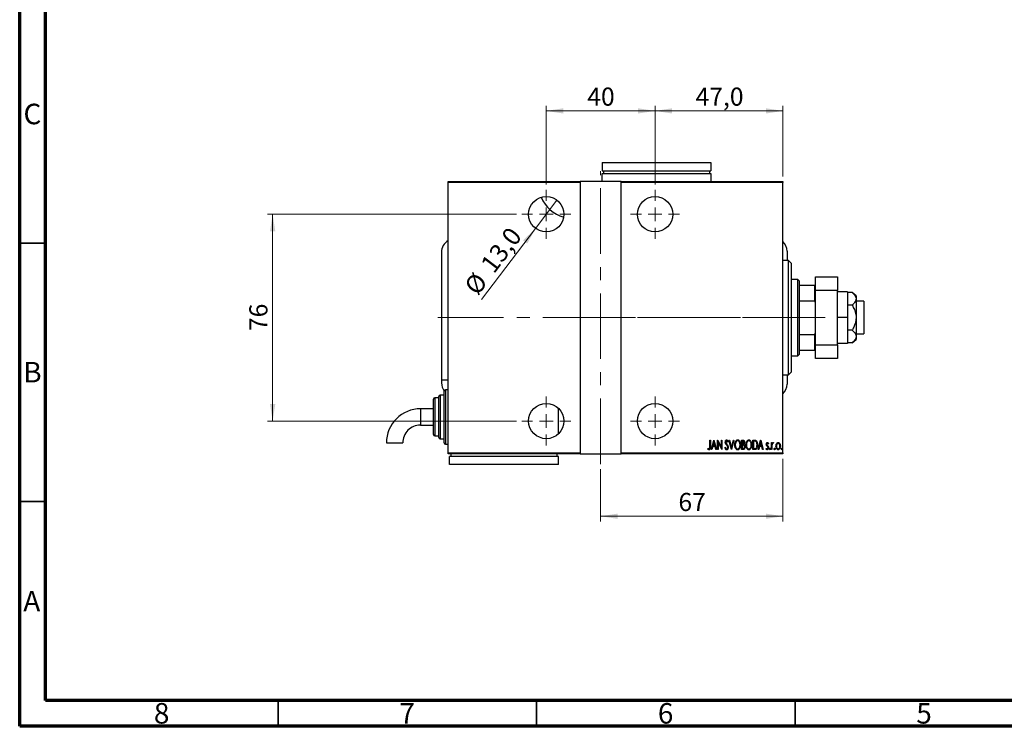
# Model space of a CAD drawing. Units: millimetres. Extents: x 15 to 415, y 5 to 292.
# Drawn here: x 15 to 205, y 5 to 142 of the extents above; entities that cross this region are included whole.
import ezdxf

# ---------------------------------------------------------------- set-up
doc = ezdxf.new("R2010")
doc.units = ezdxf.units.MM
doc.linetypes.add('CENTERX2', pattern=[20.32, 12.7, -2.54, 2.54, -2.54])
doc.styles.add('SLDTEXTSTYLE0', font='TXT', dxfattribs={"width": 0.75})
doc.dimstyles.new('SLDDIMSTYLE0', dxfattribs={"dimtxt": 3.5, "dimasz": 3.302, "dimexe": 0, "dimexo": 0.0625, "dimgap": 0.875, "dimtad": 1, "dimdec": 0, "dimlfac": 1.9, "dimrnd": 1e-09, "dimzin": 12, "dimdsep": 46, "dimtxsty": 'SLDTEXTSTYLE0', "dimsah": 1, "dimcen": 0.09, "dimadec": 0, "dimazin": 3, "dimtfac": 1, "dimtdec": 0, "dimtofl": 0, "dimtmove": 0, "dimatfit": 3, "dimfxl": 1, "dimfrac": 2, "dimtolj": 1, "dimtzin": 12, "dimarcsym": 0})
doc.dimstyles.new('SLDDIMSTYLE5', dxfattribs={"dimtxt": 3.5, "dimasz": 3.302, "dimexe": 0, "dimexo": 0.0625, "dimgap": 0.875, "dimtad": 1, "dimdec": 1, "dimlfac": 1.9, "dimrnd": 1e-09, "dimzin": 12, "dimdsep": 46, "dimtxsty": 'SLDTEXTSTYLE0', "dimblk1": 'NONE', "dimsah": 1, "dimcen": 0, "dimadec": 0, "dimazin": 3, "dimtfac": 1, "dimtdec": 1, "dimtmove": 0, "dimatfit": 3, "dimldrblk": 'NONE', "dimfxl": 1, "dimfrac": 2, "dimtolj": 1, "dimtzin": 12, "dimarcsym": 0})
doc.dimstyles.new('SLDDIMSTYLE6', dxfattribs={"dimtxt": 3.5, "dimasz": 3.302, "dimexe": 0, "dimexo": 0.0625, "dimgap": 0.875, "dimtad": 1, "dimdec": 1, "dimlfac": 1.9, "dimrnd": 1e-09, "dimzin": 12, "dimdsep": 46, "dimtxsty": 'SLDTEXTSTYLE0', "dimsah": 1, "dimcen": 0.09, "dimadec": 0, "dimazin": 3, "dimtfac": 1, "dimtdec": 1, "dimtofl": 0, "dimtmove": 0, "dimatfit": 3, "dimfxl": 1, "dimfrac": 2, "dimtolj": 1, "dimtzin": 12, "dimarcsym": 0})

# ---------------------------------------------------------------- blocks, each defined once
blk = doc.blocks.new('_D_12')
at = {"color": 7, "linetype": 'Continuous', "lineweight": 0}
for p, q in [((162.66, 56.74), (162.66, 44.64)), ((127.39, 54.74), (127.39, 44.64)), ((127.39, 45.64), (162.66, 45.64))]:
    blk.add_line(p, q, dxfattribs=at)
at = {"color": 7, "linetype": 'Continuous', "lineweight": 18}
for points in [[(127.39, 45.64), (130.69, 45.13), (130.69, 46.15)], [(162.66, 45.64), (159.35, 46.15), (159.35, 45.13)]]:
    blk.add_solid(points, dxfattribs=at)
at = {"color": 7, "linetype": 'Continuous', "lineweight": 18, "insert": (142.44, 50.15), "char_height": 3.5, "attachment_point": 1, "style": 'SLDTEXTSTYLE0'}
blk.add_mtext('67', dxfattribs=at)
blk = doc.blocks.new('_D_13')
at = {"color": 7, "linetype": 'Continuous', "lineweight": 0}
for q in [(118.94, 106.78), (104.34, 87.57)]:
    blk.add_line((114.8, 101.34), q, dxfattribs=at)
at = {"color": 7, "linetype": 'Continuous', "lineweight": 18}
blk.add_solid([(114.8, 101.34), (112.39, 99.01), (113.2, 98.4)], dxfattribs=at)
at = {"color": 7, "linetype": 'Continuous', "lineweight": 18, "char_height": 3.5, "attachment_point": 1, "rotation": 52.7745, "style": 'SLDTEXTSTYLE0'}
for s, insert in [('13,0', (103.94, 94.51)), ('%%c', (100.79, 90.27))]:
    blk.add_mtext(s, dxfattribs=dict(at, insert=insert))
blk = doc.blocks.new('_None')
blk = doc.blocks.new('_D_14')
at = {"color": 7, "linetype": 'Continuous', "lineweight": 0}
for p, q in [((116.87, 109.8), (116.87, 125.06)), ((116.87, 124.06), (137.92, 124.06)), ((137.92, 109.8), (137.92, 125.06))]:
    blk.add_line(p, q, dxfattribs=at)
at = {"color": 7, "linetype": 'Continuous', "lineweight": 18}
for points in [[(116.87, 124.06), (120.17, 123.55), (120.17, 124.57)], [(137.92, 124.06), (134.62, 124.57), (134.62, 123.55)]]:
    blk.add_solid(points, dxfattribs=at)
at = {"color": 7, "linetype": 'Continuous', "lineweight": 18, "insert": (124.81, 128.57), "char_height": 3.5, "attachment_point": 1, "style": 'SLDTEXTSTYLE0'}
blk.add_mtext('40', dxfattribs=at)
blk = doc.blocks.new('_D_15')
at = {"color": 7, "linetype": 'Continuous', "lineweight": 0}
for p, q in [((111.13, 104.06), (62.94, 104.06)), ((63.94, 104.06), (63.94, 64.06)), ((111.13, 64.06), (62.94, 64.06))]:
    blk.add_line(p, q, dxfattribs=at)
at = {"color": 7, "linetype": 'Continuous', "lineweight": 18}
for points in [[(63.94, 104.06), (63.43, 100.76), (64.45, 100.76)], [(63.94, 64.06), (64.45, 67.36), (63.43, 67.36)]]:
    blk.add_solid(points, dxfattribs=at)
at = {"color": 7, "linetype": 'Continuous', "lineweight": 18, "insert": (59.43, 81.47), "char_height": 3.5, "attachment_point": 1, "rotation": 90, "style": 'SLDTEXTSTYLE0'}
blk.add_mtext('76', dxfattribs=at)
blk = doc.blocks.new('_D_16')
at = {"color": 7, "linetype": 'Continuous', "lineweight": 0}
for p, q in [((137.92, 109.8), (137.92, 125.06)), ((137.92, 124.06), (162.66, 124.06)), ((162.66, 111.38), (162.66, 125.06))]:
    blk.add_line(p, q, dxfattribs=at)
at = {"color": 7, "linetype": 'Continuous', "lineweight": 18}
for points in [[(137.92, 124.06), (141.22, 123.55), (141.22, 124.57)], [(162.66, 124.06), (159.35, 124.57), (159.35, 123.55)]]:
    blk.add_solid(points, dxfattribs=at)
at = {"color": 7, "linetype": 'Continuous', "lineweight": 18, "insert": (145.76, 128.57), "char_height": 3.5, "attachment_point": 1, "style": 'SLDTEXTSTYLE0'}
blk.add_mtext('47,0', dxfattribs=at)
blk = doc.blocks.new('SW_CENTERMARKSYMBOL_3')
at = {"color": 0, "linetype": 'Continuous', "lineweight": 18}
for p, q in [((0, 2.63), (0, 4.74)), ((-2.63, 0), (-4.74, 0)), ((0, 0), (-1.32, 0)), ((0, 0), (0, 1.32)), ((0, 0), (0, -1.32)), ((0, 0), (1.32, 0)), ((2.63, 0), (4.74, 0)), ((0, -2.63), (0, -4.74))]:
    blk.add_line(p, q, dxfattribs=at)
blk = doc.blocks.new('SW_CENTERMARKSYMBOL_4')
at = {"color": 0, "linetype": 'Continuous', "lineweight": 18}
for p, q in [((0, 2.63), (0, 4.74)), ((-2.63, 0), (-4.74, 0)), ((0, 0), (-1.32, 0)), ((0, 0), (0, 1.32)), ((0, 0), (0, -1.32)), ((0, 0), (1.32, 0)), ((2.63, 0), (4.74, 0)), ((0, -2.63), (0, -4.74))]:
    blk.add_line(p, q, dxfattribs=at)
blk = doc.blocks.new('SW_CENTERMARKSYMBOL_5')
at = {"color": 0, "linetype": 'Continuous', "lineweight": 18}
for p, q in [((0, 2.63), (0, 4.74)), ((-2.63, 0), (-4.74, 0)), ((0, 0), (-1.32, 0)), ((0, 0), (0, 1.32)), ((0, 0), (0, -1.32)), ((0, 0), (1.32, 0)), ((2.63, 0), (4.74, 0)), ((0, -2.63), (0, -4.74))]:
    blk.add_line(p, q, dxfattribs=at)
blk = doc.blocks.new('SW_CENTERMARKSYMBOL_6')
at = {"color": 0, "linetype": 'Continuous', "lineweight": 18}
for p, q in [((0, 2.63), (0, 4.74)), ((-2.63, 0), (-4.74, 0)), ((0, 0), (-1.32, 0)), ((0, 0), (0, 1.32)), ((0, 0), (0, -1.32)), ((0, 0), (1.32, 0)), ((2.63, 0), (4.74, 0)), ((0, -2.63), (0, -4.74))]:
    blk.add_line(p, q, dxfattribs=at)

msp = doc.modelspace()

# ---------------------------------------------------------------- linework, layer by layer
at = {"color": 7, "linetype": 'Continuous', "lineweight": 70}
for p, q in [((15, 5), (15, 292)), ((20, 10), (20, 287)), ((410, 10), (20, 10)), ((415, 5), (15, 5))]:
    msp.add_line(p, q, dxfattribs=at)
at = {"color": 7, "linetype": 'Continuous', "lineweight": 25}
for p, q in [((127.6554, 114.06), (127.6554, 112.4811)), ((127.6554, 114.06), (148.708, 114.06)), ((127.6554, 112.4811), (148.708, 112.4811)), ((127.9185, 112.4811), (127.9185, 111.9547)), ((148.4449, 112.4811), (148.4449, 111.9547)), ((148.708, 114.06), (148.708, 112.4811)), ((127.6554, 110.3758), (127.6554, 111.9547)), ((127.6554, 111.9547), (148.708, 111.9547)), ((148.708, 111.9547), (148.708, 110.3758)), ((97.9185, 110.3758), (123.4449, 110.3758)), ((97.9185, 110.2179), (97.9185, 110.3758)), ((123.4449, 110.2179), (97.9185, 110.2179)), ((97.9185, 57.9021), (97.9185, 110.2179)), ((123.4449, 110.3758), (123.4449, 110.2179)), ((131.3396, 110.3758), (123.4449, 110.3758)), ((123.4449, 110.2179), (123.4449, 57.9021)), ((131.3396, 110.3758), (162.6554, 110.3758)), ((131.3396, 110.2179), (131.3396, 110.3758)), ((131.3396, 57.9021), (131.3396, 110.2179)), ((162.6554, 110.2179), (131.3396, 110.2179)), ((162.6554, 110.3758), (162.6554, 110.2179)), ((162.6554, 57.9021), (162.6554, 110.2179)), ((96.6028, 96.6916), (96.6028, 71.9547)), ((163.4449, 96.9113), (163.4449, 95.1126)), ((163.708, 95.1126), (162.6554, 95.1126)), ((164.2343, 94.5863), (163.708, 95.1126)), ((163.708, 73.0074), (163.708, 95.1126)), ((164.2343, 94.5863), (164.2343, 73.5337)), ((168.9712, 91.9547), (173.1817, 91.9547)), ((168.9712, 89.3232), (168.9712, 91.9547)), ((173.1817, 91.9547), (173.1817, 89.3232)), ((165.5501, 91.4284), (164.2343, 91.4284)), ((165.8133, 91.1653), (165.5501, 91.4284)), ((165.5501, 76.6916), (165.5501, 91.4284)), ((165.8133, 91.1653), (165.8133, 90.3758)), ((165.8133, 90.3758), (165.8133, 87.3151)), ((165.8133, 90.3758), (168.8133, 90.3758)), ((168.8133, 87.3151), (168.8133, 90.3758)), ((168.8133, 90.3758), (168.9712, 90.3758)), ((173.1817, 89.3232), (168.9712, 89.3232)), ((168.9712, 78.7968), (168.9712, 89.3232)), ((173.1817, 78.7968), (173.1817, 89.3232)), ((175.1291, 89.06), (173.1817, 89.06)), ((175.1291, 89.06), (175.1291, 84.06)), ((176.037, 88.9219), (175.1291, 88.9219)), ((176.8133, 88.2705), (176.037, 88.9219)), ((176.8133, 88.2705), (176.8133, 87.7064)), ((176.8133, 87.7064), (176.8133, 84.06)), ((165.8133, 87.3151), (165.8133, 80.8049)), ((165.8133, 87.3151), (168.8133, 87.3151)), ((168.9712, 86.9543), (168.8133, 87.3151)), ((176.037, 86.4909), (175.1291, 86.4909)), ((178.287, 87.2179), (176.8133, 87.2179)), ((178.287, 87.2179), (178.287, 80.9021)), ((175.1291, 84.06), (173.1817, 84.06)), ((175.1291, 84.06), (175.1291, 79.06)), ((176.8133, 84.06), (176.8133, 80.4136)), ((165.8133, 80.8049), (165.8133, 77.7442)), ((165.8133, 80.8049), (168.8133, 80.8049)), ((168.8133, 80.8049), (168.9712, 81.1657)), ((168.8133, 77.7442), (168.8133, 80.8049)), ((176.037, 81.6291), (175.1291, 81.6291)), ((176.8133, 80.9021), (178.287, 80.9021)), ((176.8133, 80.4136), (176.8133, 79.8495)), ((168.9712, 78.7968), (173.1817, 78.7968)), ((168.9712, 76.1653), (168.9712, 78.7968)), ((175.1291, 79.06), (173.1817, 79.06)), ((173.1817, 78.7968), (173.1817, 76.1653)), ((176.037, 79.1981), (175.1291, 79.1981)), ((176.037, 79.1981), (176.8133, 79.8495)), ((164.2343, 76.6916), (165.5501, 76.6916)), ((165.5501, 76.6916), (165.8133, 76.9547)), ((165.8133, 77.7442), (165.8133, 76.9547)), ((165.8133, 77.7442), (168.8133, 77.7442)), ((168.9712, 77.7442), (168.8133, 77.7442)), ((173.1817, 76.1653), (168.9712, 76.1653)), ((162.6554, 73.0074), (163.708, 73.0074)), ((163.4449, 73.0074), (163.4449, 71.2087)), ((163.708, 73.0074), (164.2343, 73.5337)), ((97.9185, 71.9547), (96.6028, 71.9547)), ((96.6049, 71.9547), (96.6049, 71.4284)), ((96.0764, 60.9021), (96.0764, 68.7968)), ((97.1291, 69.06), (96.3396, 69.06)), ((97.1291, 59.8495), (97.1291, 69.8495)), ((97.9185, 70.1126), (97.3922, 70.1126)), ((95.0238, 61.4284), (95.0238, 68.2705)), ((96.0764, 68.5337), (95.287, 68.5337)), ((95.0238, 66.4284), (92.5227, 66.4284)), ((119.2343, 61.5914), (119.2343, 66.5286)), ((92.5227, 63.2705), (95.0238, 63.2705)), ((95.287, 61.1653), (96.0764, 61.1653)), ((85.94, 59.8456), (89.0979, 59.8457)), ((96.3396, 60.6389), (97.1291, 60.6389)), ((97.3922, 59.5863), (97.9185, 59.5863)), ((148.5326, 60.3758), (148.627, 60.3758)), ((148.5326, 59.1503), (148.5326, 60.3758)), ((148.627, 60.3758), (148.627, 59.1319)), ((148.816, 58.5337), (149.2883, 60.3758)), ((149.0702, 59.1241), (148.9189, 58.5337)), ((149.53, 59.1241), (149.0702, 59.1241)), ((149.3001, 60.0208), (149.1186, 59.313)), ((149.1186, 59.313), (149.4817, 59.313)), ((149.2883, 60.3758), (149.3119, 60.3758)), ((149.4817, 59.313), (149.3001, 60.0208)), ((149.3119, 60.3758), (149.7843, 58.5337)), ((149.6813, 58.5337), (149.53, 59.1241)), ((150.0204, 60.3758), (150.0404, 60.3758)), ((150.0204, 58.5337), (150.0204, 60.3758)), ((150.0404, 60.3758), (150.7525, 58.9237)), ((150.1149, 59.9824), (150.1149, 58.5337)), ((150.8256, 58.5337), (150.1149, 59.9824)), ((150.7525, 60.3758), (150.847, 60.3758)), ((150.7525, 58.9237), (150.7525, 60.3758)), ((150.847, 60.3758), (150.847, 58.5337)), ((152.0515, 60.1112), (151.9629, 59.9979)), ((152.2168, 60.3758), (152.3197, 60.3758)), ((152.6891, 58.5337), (152.2168, 60.3758)), ((152.3197, 60.3758), (152.7009, 58.8887)), ((152.7009, 58.8887), (153.0821, 60.3758)), ((153.1851, 60.3758), (152.7127, 58.5337)), ((153.0821, 60.3758), (153.1851, 60.3758)), ((154.6729, 60.3758), (154.8796, 60.3758)), ((154.6729, 58.5337), (154.6729, 60.3758)), ((154.7674, 60.1869), (154.7674, 59.5964)), ((154.8969, 60.1869), (154.7674, 60.1869)), ((154.7674, 59.5964), (154.8316, 59.5964)), ((154.8305, 59.4075), (154.7674, 59.4075)), ((154.7674, 59.4075), (154.7674, 58.7226)), ((156.8457, 60.3758), (157.0667, 60.3758)), ((156.8457, 58.5337), (156.8457, 60.3758)), ((157.0176, 60.1869), (156.9401, 60.1869)), ((156.9401, 60.1869), (156.9401, 58.7226)), ((157.8612, 58.5337), (158.3335, 60.3758)), ((158.1154, 59.1241), (157.9641, 58.5337)), ((158.5752, 59.1241), (158.1154, 59.1241)), ((158.3453, 60.0208), (158.1638, 59.313)), ((158.1638, 59.313), (158.5269, 59.313)), ((158.3335, 60.3758), (158.3571, 60.3758)), ((158.5269, 59.313), (158.3453, 60.0208)), ((158.3571, 60.3758), (158.8295, 58.5337)), ((158.7265, 58.5337), (158.5752, 59.1241)), ((159.8686, 59.7119), (159.8022, 59.5964)), ((160.4354, 59.8798), (160.5299, 59.8798)), ((160.4354, 58.5337), (160.4354, 59.8798)), ((160.5299, 59.8798), (160.5299, 59.6817)), ((160.8369, 59.8573), (160.783, 59.7142)), ((97.9185, 57.9021), (123.4449, 57.9021)), ((97.9185, 57.7442), (97.9185, 57.9021)), ((123.4449, 57.7442), (97.9185, 57.7442)), ((98.1817, 55.6389), (98.1817, 57.2179)), ((119.2343, 57.2179), (98.1817, 57.2179)), ((98.4449, 57.2179), (98.4449, 57.7442)), ((118.9712, 57.2179), (118.9712, 57.7442)), ((119.2343, 55.6389), (119.2343, 57.2179)), ((123.4449, 57.9021), (123.4449, 57.7442)), ((123.4449, 57.7442), (131.3396, 57.7442)), ((131.3396, 57.9021), (162.6554, 57.9021)), ((131.3396, 57.7442), (131.3396, 57.9021)), ((162.6554, 57.7442), (131.3396, 57.7442)), ((148.1075, 58.699), (148.165, 58.8407)), ((148.9189, 58.5337), (148.816, 58.5337)), ((149.7843, 58.5337), (149.6813, 58.5337)), ((150.1149, 58.5337), (150.0204, 58.5337)), ((150.847, 58.5337), (150.8256, 58.5337)), ((151.4374, 58.889), (151.5297, 58.9824)), ((152.7127, 58.5337), (152.6891, 58.5337)), ((154.9652, 58.5337), (154.6729, 58.5337)), ((154.7674, 58.7226), (154.9072, 58.7226)), ((157.1848, 58.5337), (156.8457, 58.5337)), ((156.9401, 58.7226), (157.0671, 58.7226)), ((157.9641, 58.5337), (157.8612, 58.5337)), ((158.8295, 58.5337), (158.7265, 58.5337)), ((159.3963, 58.6924), (159.4612, 58.8171)), ((160.5299, 58.5337), (160.4354, 58.5337)), ((160.5299, 58.9861), (160.5299, 58.5337)), ((162.6554, 57.9021), (162.6554, 57.7442)), ((119.2343, 55.6389), (98.1817, 55.6389))]:
    msp.add_line(p, q, dxfattribs=at)
at = {"color": 7, "linetype": 'CENTERX2', "lineweight": 18}
for p, q in [((127.3922, 55.7442), (127.3922, 112.3758)), ((95.9185, 84.06), (133.3396, 84.06)), ((121.4449, 84.06), (164.6554, 84.06)), ((167.5501, 84.06), (128.0238, 84.06)), ((163.8133, 84.06), (170.8133, 84.06))]:
    msp.add_line(p, q, dxfattribs=at)
at = {"color": 7, "linetype": 'Continuous', "lineweight": 35}
for p, q in [((20, 98.5), (15, 98.5)), ((20, 48.5), (15, 48.5)), ((65, 10), (65, 5)), ((115, 10), (115, 5)), ((165, 10), (165, 5))]:
    msp.add_line(p, q, dxfattribs=at)
at = {"color": 8, "linetype": 'Continuous', "lineweight": 25}
for p, q in [((96.3396, 69.06), (96.3396, 60.6389)), ((97.3922, 70.1126), (97.3922, 59.5863)), ((95.287, 68.5337), (95.287, 61.1653)), ((92.5227, 66.4284), (92.5227, 63.2705))]:
    msp.add_line(p, q, dxfattribs=at)
at = {"color": 7, "linetype": 'Continuous', "lineweight": 25}
for centre in [(116.8659, 104.06), (137.9185, 104.06), (116.8659, 64.06), (137.9185, 64.06)]:
    msp.add_circle(centre, 3.4211, dxfattribs=at)
for centre, radius, start, end in [((121.9964, 109.8533), 6.5827, 202.399008, 254.544809), ((99.2343, 96.6916), 2.6316, 120, 180), ((160.8133, 96.9113), 2.6316, 0, 45.572996), ((99.2343, 71.4284), 2.6295, 180, 216.809503), ((160.8133, 71.2087), 2.6316, 314.427004, 0), ((96.3396, 68.7968), 0.2632, 90, 180), ((97.3922, 69.8495), 0.2632, 90, 180), ((95.287, 68.2705), 0.2632, 90, 180), ((92.5227, 59.8457), 6.5827, 90, 180.000424), ((92.5227, 59.8457), 3.4248, 90, 180.000424), ((95.287, 61.4284), 0.2632, 180, 270), ((96.3396, 60.9021), 0.2632, 180, 270), ((97.3922, 59.8495), 0.2632, 180, 270)]:
    msp.add_arc(centre, radius, start, end, dxfattribs=at)
for points, knots in [([(176.037, 88.9219), (176.1961, 88.7774), (176.5193, 88.4837), (176.7774, 88.0666), (176.8038, 87.8014), (176.8133, 87.7064)], [0, 0, 0, 0, 0.38355413, 0.7791435, 1, 1, 1, 1]), ([(176.8133, 87.7064), (176.7991, 87.5879), (176.7688, 87.3346), (176.5266, 86.9589), (176.2553, 86.6777), (176.0764, 86.5246), (176.037, 86.4909)], [0, 0, 0, 0, 0.27525399, 0.587924, 0.90931767, 1, 1, 1, 1]), ([(176.037, 86.4909), (176.1961, 86.2019), (176.5193, 85.6146), (176.7774, 84.7804), (176.8038, 84.25), (176.8133, 84.06)], [0, 0, 0, 0, 0.38355413, 0.7791435, 1, 1, 1, 1]), ([(176.8133, 84.06), (176.7991, 83.8229), (176.7688, 83.3163), (176.5266, 82.5649), (176.2553, 82.0025), (176.0764, 81.6964), (176.037, 81.6291)], [0, 0, 0, 0, 0.27525399, 0.587924, 0.90931767, 1, 1, 1, 1]), ([(176.037, 81.6291), (176.0942, 81.5797), (176.2835, 81.4165), (176.556, 81.1228), (176.7755, 80.7625), (176.8017, 80.5206), (176.8133, 80.4136)], [0, 0, 0, 0, 0.13246331, 0.438487, 0.75145401, 1, 1, 1, 1]), ([(176.8133, 80.4136), (176.8029, 80.3123), (176.7794, 80.0822), (176.5761, 79.7315), (176.3055, 79.4308), (176.1052, 79.2572), (176.037, 79.1981)], [0, 0, 0, 0, 0.23523958, 0.53415768, 0.84153117, 1, 1, 1, 1]), ([(148.627, 59.1319), (148.6296, 59.0035), (148.6335, 58.8115), (148.5607, 58.5962), (148.4681, 58.5002), (148.4038, 58.491), (148.3717, 58.4865)], [0, 0, 0, 0, 0.50167398, 0.75082177, 0.87563304, 1, 1, 1, 1]), ([(148.3791, 58.6754), (148.4012, 58.681), (148.4458, 58.6923), (148.5002, 58.7696), (148.5367, 58.9241), (148.5342, 59.0597), (148.5326, 59.1503)], [0, 0, 0, 0, 0.12337632, 0.24837406, 0.49799433, 1, 1, 1, 1]), ([(151.5083, 59.9931), (151.516, 60.0863), (151.5276, 60.2261), (151.6223, 60.3614), (151.6998, 60.415), (151.7461, 60.4204), (151.7692, 60.423)], [0, 0, 0, 0, 0.49935234, 0.74933738, 0.87474309, 1, 1, 1, 1]), ([(151.5688, 59.7127), (151.5491, 59.7633), (151.514, 59.8538), (151.51, 59.9505), (151.5083, 59.9931)], [0, 0, 0, 0, 0.55974952, 1, 1, 1, 1]), ([(151.7463, 59.4621), (151.7096, 59.5065), (151.6442, 59.5856), (151.5918, 59.6739), (151.5688, 59.7127)], [0, 0, 0, 0, 0.56029132, 1, 1, 1, 1]), ([(151.7574, 60.2341), (151.7444, 60.2331), (151.7184, 60.2311), (151.6725, 60.205), (151.6156, 60.1312), (151.6079, 60.053), (151.6028, 60.0009)], [0, 0, 0, 0, 0.12557432, 0.25150685, 0.50145772, 1, 1, 1, 1]), ([(151.6028, 60.0009), (151.6066, 59.9535), (151.6136, 59.8688), (151.6555, 59.7953), (151.674, 59.7629)], [0, 0, 0, 0, 0.55946182, 1, 1, 1, 1]), ([(151.674, 59.7629), (151.7004, 59.728), (151.7477, 59.6658), (151.7977, 59.6059), (151.8197, 59.5795)], [0, 0, 0, 0, 0.55993166, 1, 1, 1, 1]), ([(151.9419, 59.1684), (151.9103, 59.2265), (151.8539, 59.3304), (151.7792, 59.4218), (151.7463, 59.4621)], [0, 0, 0, 0, 0.5596626, 1, 1, 1, 1]), ([(151.9629, 59.9979), (151.9383, 60.0541), (151.9041, 60.1323), (151.8299, 60.2196), (151.7815, 60.2293), (151.7574, 60.2341)], [0, 0, 0, 0, 0.56186521, 0.78176315, 1, 1, 1, 1]), ([(151.7692, 60.423), (151.8102, 60.4131), (151.8927, 60.3932), (151.9828, 60.267), (152.0254, 60.1704), (152.0515, 60.1112)], [0, 0, 0, 0, 0.27711437, 0.55752173, 1, 1, 1, 1]), ([(151.8197, 59.5795), (151.898, 59.4807), (152.0375, 59.3044), (152.0636, 59.0825), (152.0751, 58.985)], [0, 0, 0, 0, 0.56052254, 1, 1, 1, 1]), ([(151.9806, 58.9876), (151.9785, 59.0225), (151.9747, 59.0848), (151.9519, 59.1428), (151.9419, 59.1684)], [0, 0, 0, 0, 0.55979432, 1, 1, 1, 1]), ([(153.3268, 59.4466), (153.3447, 59.6533), (153.3716, 59.9634), (153.5669, 60.2724), (153.7326, 60.4019), (153.8353, 60.416), (153.8866, 60.423)], [0, 0, 0, 0, 0.49981861, 0.7498787, 0.87516658, 1, 1, 1, 1]), ([(153.8954, 58.4865), (153.8443, 58.4924), (153.742, 58.5043), (153.5724, 58.6278), (153.4347, 58.8467), (153.3405, 59.1404), (153.3314, 59.3445), (153.3268, 59.4466)], [0, 0, 0, 0, 0.12470934, 0.24959522, 0.49918873, 0.74945169, 1, 1, 1, 1]), ([(153.8914, 60.2341), (153.8496, 60.2285), (153.7658, 60.2173), (153.6285, 60.1154), (153.4577, 59.8704), (153.4358, 59.6165), (153.4212, 59.4474)], [0, 0, 0, 0, 0.12495466, 0.25033552, 0.50047188, 1, 1, 1, 1]), ([(153.4212, 59.4474), (153.4371, 59.2808), (153.461, 59.0307), (153.6285, 58.7871), (153.7669, 58.6894), (153.8499, 58.68), (153.8914, 58.6754)], [0, 0, 0, 0, 0.499116032, 0.749541891, 0.874844419, 1, 1, 1, 1]), ([(153.8866, 60.423), (153.9383, 60.4174), (154.0417, 60.4062), (154.2141, 60.283), (154.3542, 60.0621), (154.4469, 59.7647), (154.4559, 59.5586), (154.4604, 59.4555)], [0, 0, 0, 0, 0.12476852, 0.24965132, 0.49914136, 0.74942452, 1, 1, 1, 1]), ([(154.3659, 59.4558), (154.3512, 59.6245), (154.3292, 59.8776), (154.1548, 60.119), (154.0164, 60.218), (153.933, 60.2287), (153.8914, 60.2341)], [0, 0, 0, 0, 0.49933584, 0.7495692, 0.87498062, 1, 1, 1, 1]), ([(153.8914, 58.6754), (153.9332, 58.6804), (154.017, 58.6904), (154.1577, 58.7875), (154.3302, 59.0328), (154.3516, 59.2866), (154.3659, 59.4558)], [0, 0, 0, 0, 0.12504906, 0.25041534, 0.5004166, 1, 1, 1, 1]), ([(154.4604, 59.4555), (154.4559, 59.3529), (154.447, 59.148), (154.3542, 58.8526), (154.218, 58.6317), (154.0495, 58.5053), (153.9467, 58.4927), (153.8954, 58.4865)], [0, 0, 0, 0, 0.25058283, 0.50085739, 0.75046871, 0.87535405, 1, 1, 1, 1]), ([(155.0294, 59.3857), (154.9927, 59.3936), (154.9271, 59.4078), (154.86, 59.4076), (154.8305, 59.4075)], [0, 0, 0, 0, 0.55924353, 1, 1, 1, 1]), ([(154.8316, 59.5964), (154.879, 59.5971), (154.9732, 59.5985), (155.1048, 59.7208), (155.1152, 59.8418), (155.1216, 59.916)], [0, 0, 0, 0, 0.28200809, 0.5596255, 1, 1, 1, 1]), ([(154.8796, 60.3758), (154.9344, 60.3723), (155.0168, 60.3671), (155.1038, 60.2993), (155.1942, 60.1649), (155.2064, 60.0284), (155.2161, 59.9193)], [0, 0, 0, 0, 0.24997088, 0.37536857, 0.50110261, 1, 1, 1, 1]), ([(155.1216, 59.916), (155.1197, 59.9535), (155.1158, 60.0282), (155.0712, 60.1279), (154.9857, 60.1817), (154.9266, 60.1851), (154.8969, 60.1869)], [0, 0, 0, 0, 0.28102249, 0.56057797, 0.77964949, 1, 1, 1, 1]), ([(154.9072, 58.7226), (154.9571, 58.7233), (155.0561, 58.7246), (155.1947, 58.8523), (155.208, 58.9789), (155.2161, 59.0566)], [0, 0, 0, 0, 0.28204065, 0.55997715, 1, 1, 1, 1]), ([(155.3106, 59.0566), (155.2993, 58.9398), (155.2825, 58.7645), (155.1567, 58.5962), (155.0524, 58.5406), (154.9943, 58.536), (154.9652, 58.5337)], [0, 0, 0, 0, 0.49909469, 0.74899094, 0.87444953, 1, 1, 1, 1]), ([(155.2161, 59.0566), (155.2072, 59.1323), (155.1947, 59.238), (155.1091, 59.3459), (155.0559, 59.3725), (155.0294, 59.3857)], [0, 0, 0, 0, 0.55800999, 0.77911529, 1, 1, 1, 1]), ([(155.2161, 59.9193), (155.2128, 59.8395), (155.2068, 59.6972), (155.1287, 59.5792), (155.0943, 59.5274)], [0, 0, 0, 0, 0.5610148, 1, 1, 1, 1]), ([(155.0943, 59.5274), (155.1358, 59.4973), (155.2187, 59.437), (155.2953, 59.2661), (155.3048, 59.1361), (155.3106, 59.0566)], [0, 0, 0, 0, 0.27960802, 0.55972364, 1, 1, 1, 1]), ([(155.4995, 59.4466), (155.5175, 59.6533), (155.5444, 59.9634), (155.7396, 60.2724), (155.9053, 60.4019), (156.008, 60.416), (156.0593, 60.423)], [0, 0, 0, 0, 0.49981861, 0.7498787, 0.87516658, 1, 1, 1, 1]), ([(156.0682, 58.4865), (156.017, 58.4924), (155.9147, 58.5043), (155.7451, 58.6278), (155.6075, 58.8467), (155.5133, 59.1404), (155.5041, 59.3445), (155.4995, 59.4466)], [0, 0, 0, 0, 0.12470934, 0.24959522, 0.49918873, 0.74945169, 1, 1, 1, 1]), ([(156.0641, 60.2341), (156.0223, 60.2285), (155.9385, 60.2173), (155.8013, 60.1154), (155.6304, 59.8704), (155.6086, 59.6165), (155.594, 59.4474)], [0, 0, 0, 0, 0.12495466, 0.25033552, 0.50047188, 1, 1, 1, 1]), ([(155.594, 59.4474), (155.6099, 59.2808), (155.6338, 59.0307), (155.8013, 58.7871), (155.9396, 58.6894), (156.0226, 58.68), (156.0641, 58.6754)], [0, 0, 0, 0, 0.49911603, 0.74954189, 0.87484442, 1, 1, 1, 1]), ([(156.0593, 60.423), (156.111, 60.4174), (156.2145, 60.4062), (156.3868, 60.283), (156.527, 60.0621), (156.6197, 59.7647), (156.6286, 59.5586), (156.6331, 59.4555)], [0, 0, 0, 0, 0.124768515, 0.249651322, 0.499141362, 0.749424522, 1, 1, 1, 1]), ([(156.5386, 59.4558), (156.524, 59.6245), (156.5019, 59.8776), (156.3275, 60.119), (156.1892, 60.218), (156.1058, 60.2287), (156.0641, 60.2341)], [0, 0, 0, 0, 0.49933584, 0.7495692, 0.87498062, 1, 1, 1, 1]), ([(156.0641, 58.6754), (156.106, 58.6804), (156.1898, 58.6904), (156.3304, 58.7875), (156.5029, 59.0328), (156.5244, 59.2866), (156.5386, 59.4558)], [0, 0, 0, 0, 0.12504906, 0.25041534, 0.5004166, 1, 1, 1, 1]), ([(156.6331, 59.4555), (156.6287, 59.3529), (156.6198, 59.148), (156.5269, 58.8526), (156.3908, 58.6317), (156.2222, 58.5053), (156.1195, 58.4927), (156.0682, 58.4865)], [0, 0, 0, 0, 0.25058283, 0.50085739, 0.75046871, 0.87535405, 1, 1, 1, 1]), ([(157.3575, 60.1352), (157.2954, 60.1536), (157.1843, 60.1864), (157.0687, 60.1867), (157.0176, 60.1869)], [0, 0, 0, 0, 0.55883282, 1, 1, 1, 1]), ([(157.0667, 60.3758), (157.1341, 60.3753), (157.2541, 60.3746), (157.3649, 60.3293), (157.4136, 60.3094)], [0, 0, 0, 0, 0.560989472, 1, 1, 1, 1]), ([(157.7431, 59.4315), (157.7289, 59.2312), (157.7111, 58.9806), (157.5733, 58.7164), (157.4735, 58.603), (157.3335, 58.5411), (157.2344, 58.5362), (157.1848, 58.5337)], [0, 0, 0, 0, 0.49913097, 0.62461611, 0.74971681, 0.87464858, 1, 1, 1, 1]), ([(157.6486, 59.4319), (157.6384, 59.581), (157.624, 59.7889), (157.5016, 60.0326), (157.4054, 60.1011), (157.3575, 60.1352)], [0, 0, 0, 0, 0.55990229, 0.78050858, 1, 1, 1, 1]), ([(157.3829, 58.7695), (157.437, 58.814), (157.5455, 58.9035), (157.6325, 59.1447), (157.6425, 59.3229), (157.6486, 59.4319)], [0, 0, 0, 0, 0.27828406, 0.55885757, 1, 1, 1, 1]), ([(157.4136, 60.3094), (157.4812, 60.2477), (157.6169, 60.1239), (157.7217, 59.8067), (157.735, 59.5738), (157.7431, 59.4315)], [0, 0, 0, 0, 0.2783662, 0.55895513, 1, 1, 1, 1]), ([(159.4435, 59.5503), (159.4497, 59.6265), (159.459, 59.7408), (159.5337, 59.8541), (159.5977, 59.8977), (159.6356, 59.9015), (159.6546, 59.9035)], [0, 0, 0, 0, 0.499573426, 0.74964089, 0.874850745, 1, 1, 1, 1]), ([(159.4808, 59.3429), (159.4683, 59.3807), (159.4461, 59.4482), (159.4443, 59.5191), (159.4435, 59.5503)], [0, 0, 0, 0, 0.55971226, 1, 1, 1, 1]), ([(159.6221, 59.1592), (159.5902, 59.1894), (159.5333, 59.2433), (159.4968, 59.3125), (159.4808, 59.3429)], [0, 0, 0, 0, 0.56026732, 1, 1, 1, 1]), ([(159.6516, 59.7381), (159.637, 59.7355), (159.6078, 59.7302), (159.5778, 59.6959), (159.546, 59.6411), (159.5413, 59.5916), (159.538, 59.557)], [0, 0, 0, 0, 0.18568416, 0.37265111, 0.56028249, 1, 1, 1, 1]), ([(159.538, 59.557), (159.5395, 59.5333), (159.5422, 59.491), (159.5585, 59.452), (159.5657, 59.4348)], [0, 0, 0, 0, 0.55988181, 1, 1, 1, 1]), ([(159.5657, 59.4348), (159.5842, 59.4062), (159.6175, 59.355), (159.6627, 59.3141), (159.6826, 59.2961)], [0, 0, 0, 0, 0.55933473, 1, 1, 1, 1]), ([(159.7465, 59.0204), (159.7263, 59.049), (159.6902, 59.1002), (159.6429, 59.1411), (159.6221, 59.1592)], [0, 0, 0, 0, 0.55934871, 1, 1, 1, 1]), ([(159.8022, 59.5964), (159.7817, 59.6309), (159.7531, 59.6789), (159.6987, 59.7289), (159.6673, 59.7351), (159.6516, 59.7381)], [0, 0, 0, 0, 0.56075628, 0.78112757, 1, 1, 1, 1]), ([(159.6546, 59.9035), (159.6821, 59.8972), (159.7373, 59.8847), (159.8083, 59.8099), (159.8457, 59.7491), (159.8686, 59.7119)], [0, 0, 0, 0, 0.27772841, 0.55839452, 1, 1, 1, 1]), ([(159.6826, 59.2961), (159.7156, 59.2649), (159.7746, 59.2093), (159.8132, 59.1383), (159.8302, 59.1071)], [0, 0, 0, 0, 0.56031028, 1, 1, 1, 1]), ([(159.8302, 59.1071), (159.8429, 59.0692), (159.8654, 59.0015), (159.8676, 58.9304), (159.8686, 58.899)], [0, 0, 0, 0, 0.55969093, 1, 1, 1, 1]), ([(160.5494, 59.4481), (160.5422, 59.362), (160.5292, 59.2083), (160.5297, 59.054), (160.5299, 58.9861)], [0, 0, 0, 0, 0.55985365, 1, 1, 1, 1]), ([(160.5299, 59.6817), (160.5549, 59.7372), (160.5898, 59.8147), (160.6721, 59.891), (160.7198, 59.8993), (160.7435, 59.9035)], [0, 0, 0, 0, 0.56046799, 0.78082813, 1, 1, 1, 1]), ([(160.7269, 59.7381), (160.7119, 59.7354), (160.6818, 59.7298), (160.6358, 59.688), (160.5794, 59.5975), (160.5614, 59.5079), (160.5494, 59.4481)], [0, 0, 0, 0, 0.12431549, 0.249692, 0.49966998, 1, 1, 1, 1]), ([(160.783, 59.7142), (160.7735, 59.721), (160.7564, 59.7331), (160.7359, 59.7366), (160.7269, 59.7381)], [0, 0, 0, 0, 0.561072743, 1, 1, 1, 1]), ([(160.7435, 59.9035), (160.7632, 59.8993), (160.7985, 59.8919), (160.8251, 59.8679), (160.8369, 59.8573)], [0, 0, 0, 0, 0.55808946, 1, 1, 1, 1]), ([(161.3092, 59.2031), (161.3136, 59.2964), (161.3214, 59.4631), (161.3911, 59.6141), (161.4218, 59.6806)], [0, 0, 0, 0, 0.56000192, 1, 1, 1, 1]), ([(161.7347, 58.5101), (161.6973, 58.5138), (161.6224, 58.5212), (161.4952, 58.606), (161.3477, 58.829), (161.3246, 59.0535), (161.3092, 59.2031)], [0, 0, 0, 0, 0.12528325, 0.25058094, 0.50076206, 1, 1, 1, 1]), ([(161.7343, 59.7381), (161.7055, 59.7348), (161.6477, 59.7282), (161.5511, 59.6606), (161.4331, 59.492), (161.4154, 59.3179), (161.4037, 59.202)], [0, 0, 0, 0, 0.12520169, 0.25055719, 0.50099345, 1, 1, 1, 1]), ([(161.4037, 59.202), (161.4149, 59.087), (161.4317, 58.9145), (161.5507, 58.7479), (161.6486, 58.6848), (161.7058, 58.6785), (161.7343, 58.6754)], [0, 0, 0, 0, 0.49931521, 0.74929049, 0.87476165, 1, 1, 1, 1]), ([(161.4218, 59.6806), (161.464, 59.7445), (161.5228, 59.8337), (161.6458, 59.8959), (161.7051, 59.9009), (161.7347, 59.9035)], [0, 0, 0, 0, 0.55866857, 0.77939552, 1, 1, 1, 1]), ([(162.065, 59.202), (162.0531, 59.3178), (162.0353, 59.4918), (161.9173, 59.6604), (161.8209, 59.728), (161.7632, 59.7348), (161.7343, 59.7381)], [0, 0, 0, 0, 0.49899538, 0.74946811, 0.87481256, 1, 1, 1, 1]), ([(161.7343, 58.6754), (161.7629, 58.6785), (161.82, 58.6848), (161.9179, 58.7479), (162.0369, 58.9145), (162.0538, 59.087), (162.065, 59.202)], [0, 0, 0, 0, 0.125246008, 0.250725307, 0.50070698, 1, 1, 1, 1]), ([(161.7347, 59.9035), (161.7723, 59.8992), (161.8475, 59.8908), (161.9626, 59.8133), (162.0149, 59.7316), (162.0469, 59.6817)], [0, 0, 0, 0, 0.27969421, 0.55973804, 1, 1, 1, 1]), ([(162.1594, 59.2031), (162.144, 59.0536), (162.1209, 58.8293), (161.9739, 58.6062), (161.847, 58.5212), (161.7721, 58.5138), (161.7347, 58.5101)], [0, 0, 0, 0, 0.49921881, 0.7493808, 0.87472142, 1, 1, 1, 1]), ([(162.0469, 59.6817), (162.0842, 59.596), (162.151, 59.4429), (162.1568, 59.2764), (162.1594, 59.2031)], [0, 0, 0, 0, 0.559328745, 1, 1, 1, 1]), ([(148.3717, 58.4865), (148.3389, 58.4923), (148.2731, 58.5041), (148.1836, 58.5864), (148.1364, 58.6563), (148.1075, 58.699)], [0, 0, 0, 0, 0.27838077, 0.5586592, 1, 1, 1, 1]), ([(148.165, 58.8407), (148.1894, 58.8126), (148.2328, 58.7624), (148.2841, 58.7204), (148.3067, 58.702)], [0, 0, 0, 0, 0.5601341, 1, 1, 1, 1]), ([(148.3067, 58.702), (148.3192, 58.6938), (148.3413, 58.6794), (148.3675, 58.6766), (148.3791, 58.6754)], [0, 0, 0, 0, 0.56037899, 1, 1, 1, 1]), ([(151.7662, 58.4865), (151.7153, 58.4995), (151.6127, 58.5257), (151.5074, 58.6889), (151.464, 58.813), (151.4374, 58.889)], [0, 0, 0, 0, 0.2764904, 0.55718988, 1, 1, 1, 1]), ([(151.5297, 58.9824), (151.5563, 58.9111), (151.5934, 58.8117), (151.6793, 58.6985), (151.7386, 58.683), (151.7681, 58.6754)], [0, 0, 0, 0, 0.561795544, 0.782369396, 1, 1, 1, 1]), ([(152.0751, 58.985), (152.0633, 58.8774), (152.0457, 58.7158), (151.9372, 58.5579), (151.8469, 58.4954), (151.7931, 58.4894), (151.7662, 58.4865)], [0, 0, 0, 0, 0.4989333, 0.74944517, 0.87484302, 1, 1, 1, 1]), ([(151.7681, 58.6754), (151.7855, 58.6771), (151.8203, 58.6806), (151.8811, 58.7163), (151.9622, 58.8113), (151.9733, 58.9171), (151.9806, 58.9876)], [0, 0, 0, 0, 0.12544271, 0.25110805, 0.50122462, 1, 1, 1, 1]), ([(157.0671, 58.7226), (157.1276, 58.7225), (157.2354, 58.7222), (157.3379, 58.7551), (157.3829, 58.7695)], [0, 0, 0, 0, 0.561018328, 1, 1, 1, 1]), ([(159.6295, 58.5101), (159.6005, 58.5143), (159.5424, 58.5228), (159.4572, 58.5882), (159.4194, 58.6529), (159.3963, 58.6924)], [0, 0, 0, 0, 0.2793902, 0.55984476, 1, 1, 1, 1]), ([(159.4612, 58.8171), (159.4835, 58.7806), (159.5144, 58.7298), (159.5768, 58.6827), (159.6102, 58.6778), (159.6269, 58.6754)], [0, 0, 0, 0, 0.56021301, 0.78053889, 1, 1, 1, 1]), ([(159.6269, 58.6754), (159.6449, 58.6781), (159.681, 58.6835), (159.7211, 58.7225), (159.7635, 58.7884), (159.7697, 58.8493), (159.7741, 58.892)], [0, 0, 0, 0, 0.18626013, 0.37329865, 0.56091665, 1, 1, 1, 1]), ([(159.8686, 58.899), (159.8607, 58.8147), (159.8487, 58.6881), (159.7638, 58.5642), (159.6926, 58.5165), (159.6505, 58.5122), (159.6295, 58.5101)], [0, 0, 0, 0, 0.4992862, 0.74948559, 0.87478447, 1, 1, 1, 1]), ([(159.7741, 58.892), (159.7729, 58.9169), (159.7708, 58.9613), (159.7539, 59.0024), (159.7465, 59.0204)], [0, 0, 0, 0, 0.56007783, 1, 1, 1, 1]), ([(160.0812, 58.6636), (160.0854, 58.7003), (160.0913, 58.7516), (160.1323, 58.8074), (160.1612, 58.8139), (160.1756, 58.8171)], [0, 0, 0, 0, 0.55947132, 0.78072947, 1, 1, 1, 1]), ([(160.1756, 58.5101), (160.1634, 58.5124), (160.1388, 58.5171), (160.1134, 58.5459), (160.0873, 58.5926), (160.0837, 58.6343), (160.0812, 58.6636)], [0, 0, 0, 0, 0.18571411, 0.37245426, 0.5601199, 1, 1, 1, 1]), ([(160.1756, 58.8171), (160.188, 58.8149), (160.2127, 58.8104), (160.2381, 58.7814), (160.2643, 58.7347), (160.2677, 58.6929), (160.2701, 58.6636)], [0, 0, 0, 0, 0.18590271, 0.37268029, 0.56019677, 1, 1, 1, 1]), ([(160.2701, 58.6636), (160.2657, 58.6269), (160.2595, 58.5758), (160.2187, 58.5201), (160.19, 58.5134), (160.1756, 58.5101)], [0, 0, 0, 0, 0.55961141, 0.78079128, 1, 1, 1, 1]), ([(160.955, 58.6636), (160.9592, 58.7003), (160.9651, 58.7516), (161.0061, 58.8074), (161.0351, 58.8139), (161.0494, 58.8171)], [0, 0, 0, 0, 0.55947132, 0.78072947, 1, 1, 1, 1]), ([(161.0494, 58.5101), (161.0372, 58.5124), (161.0126, 58.5171), (160.9872, 58.5459), (160.9611, 58.5926), (160.9575, 58.6343), (160.955, 58.6636)], [0, 0, 0, 0, 0.18571411, 0.37245426, 0.5601199, 1, 1, 1, 1]), ([(161.0494, 58.8171), (161.0618, 58.8149), (161.0865, 58.8104), (161.1119, 58.7814), (161.1381, 58.7347), (161.1415, 58.6929), (161.1439, 58.6636)], [0, 0, 0, 0, 0.18590271, 0.37268029, 0.56019677, 1, 1, 1, 1]), ([(161.1439, 58.6636), (161.1395, 58.6269), (161.1334, 58.5758), (161.0926, 58.5201), (161.0638, 58.5134), (161.0494, 58.5101)], [0, 0, 0, 0, 0.559611413, 0.780791284, 1, 1, 1, 1]), ([(162.372, 58.6636), (162.3762, 58.7003), (162.3821, 58.7516), (162.4231, 58.8074), (162.4521, 58.8139), (162.4664, 58.8171)], [0, 0, 0, 0, 0.55947132, 0.78072947, 1, 1, 1, 1]), ([(162.4664, 58.5101), (162.4542, 58.5124), (162.4296, 58.5171), (162.4042, 58.5459), (162.3781, 58.5926), (162.3745, 58.6343), (162.372, 58.6636)], [0, 0, 0, 0, 0.185714105, 0.372454256, 0.560119902, 1, 1, 1, 1]), ([(162.4664, 58.8171), (162.4788, 58.8149), (162.5035, 58.8104), (162.5289, 58.7814), (162.5551, 58.7347), (162.5585, 58.6929), (162.5609, 58.6636)], [0, 0, 0, 0, 0.18590271, 0.37268029, 0.56019677, 1, 1, 1, 1]), ([(162.5609, 58.6636), (162.5565, 58.6269), (162.5504, 58.5758), (162.5096, 58.5201), (162.4808, 58.5134), (162.4664, 58.5101)], [0, 0, 0, 0, 0.55961141, 0.78079128, 1, 1, 1, 1])]:
    msp.add_open_spline(points, degree=3, knots=knots, dxfattribs=at)

# ---------------------------------------------------------------- block references
at = {"color": 7, "linetype": 'Continuous', "lineweight": 0}
for name, p in [('SW_CENTERMARKSYMBOL_3', (116.8659, 104.06)), ('SW_CENTERMARKSYMBOL_4', (137.9185, 104.06)), ('SW_CENTERMARKSYMBOL_5', (116.8659, 64.06)), ('SW_CENTERMARKSYMBOL_6', (137.9185, 64.06))]:
    msp.add_blockref(name, p, dxfattribs=at)

# ---------------------------------------------------------------- texts
at = {"color": 7, "linetype": 'Continuous', "lineweight": 0, "char_height": 3.9688, "attachment_point": 2, "style": 'SLDTEXTSTYLE0'}
for s, insert in [('C', (17.4587, 125.4462)), ('B', (17.4706, 75.4958)), ('A', (17.3397, 31.1962)), ('8', (42.46, 9.4958)), ('6', (139.96, 9.4958)), ('7', (89.96, 9.4958)), ('5', (189.96, 9.4958))]:
    msp.add_mtext(s, dxfattribs=dict(at, insert=insert))

# ---------------------------------------------------------------- dimensions: what is measured, and where the dimension line sits
at = {"color": 7, "linetype": 'Continuous', "lineweight": 18}
for base, p1, p2, dimstyle, picture, middle in [((137.9185, 124.06), (116.8659, 108.7968), (137.9185, 108.7968), 'SLDDIMSTYLE0', '_D_14', (127.3922, 124.06)), ((162.6554, 124.06), (137.9185, 108.7968), (162.6554, 110.3758), 'SLDDIMSTYLE6', '_D_16', (150.287, 124.06)), ((162.6554, 45.6389), (127.3922, 55.7442), (162.6554, 57.7442), 'SLDDIMSTYLE0', '_D_12', (145.0238, 45.6389))]:
    dim = msp.add_linear_dim(base=base, p1=p1, p2=p2, dimstyle=dimstyle, dxfattribs=at)
    dim.commit()
    dim.dimension.update_dxf_attribs({"geometry": picture, "text_midpoint": middle, "dimtype": 160})
dim = msp.add_diameter_dim_2p(p1=(118.9355, 106.7841), p2=(114.7963, 101.3359), dimstyle='SLDDIMSTYLE5', dxfattribs=at)
dim.commit()
dim.dimension.update_dxf_attribs({"geometry": '_D_13', "text_midpoint": (108.5087, 93.06), "dimtype": 163})
dim = msp.add_linear_dim(base=(63.94, 64.06), p1=(112.1291, 104.06), p2=(112.1291, 64.06), angle=90, dimstyle='SLDDIMSTYLE0', dxfattribs=at)
dim.commit()
dim.dimension.update_dxf_attribs({"geometry": '_D_15', "text_midpoint": (63.94, 84.06), "dimtype": 160})

doc.saveas('drawing.dxf')
